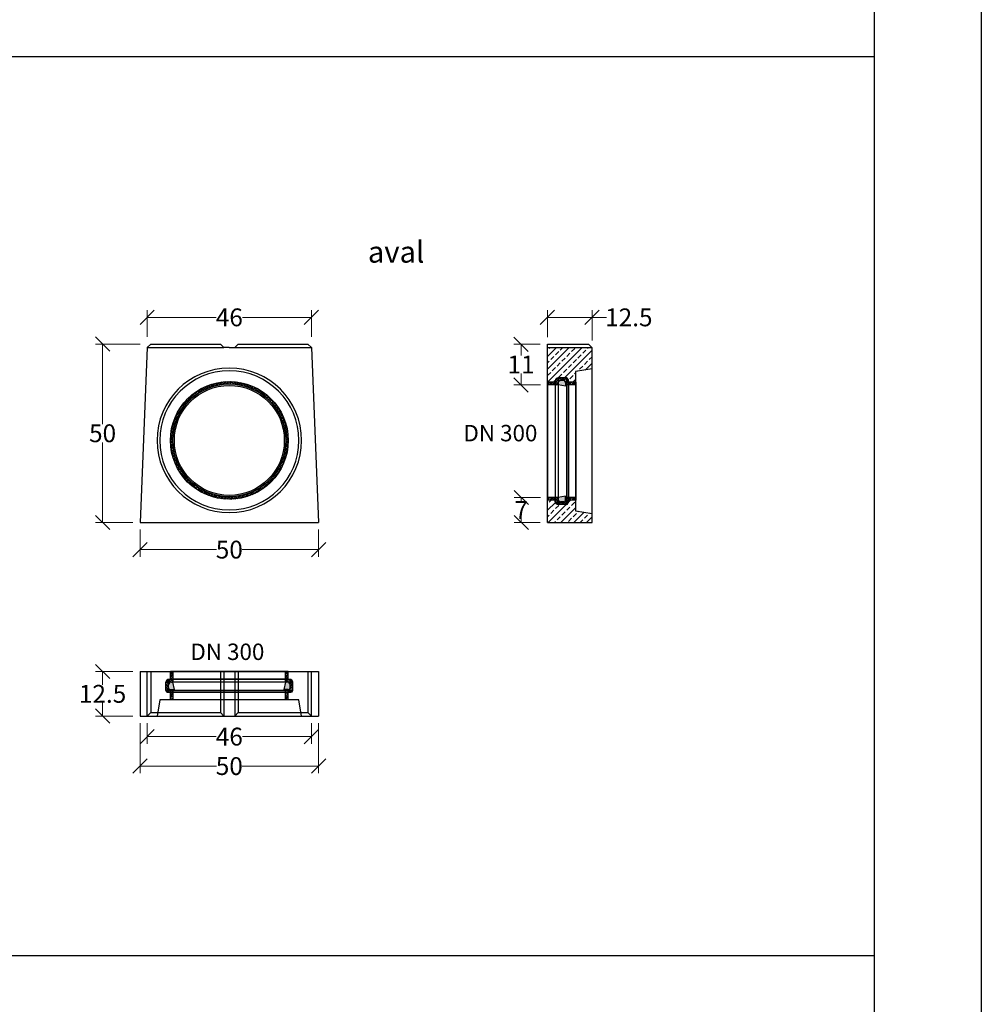
# Model space of a CAD drawing. Units: millimetres. Extents: x -3230 to 16300, y -13670 to 6842.
# Drawn here: x 13607 to 16300, y -8152 to -5393 of the extents above; entities that cross this region are included whole.
import ezdxf
from ezdxf.enums import TextEntityAlignment as Align

# ---------------------------------------------------------------- set-up
doc = ezdxf.new("R2010")
doc.units = ezdxf.units.MM
for name, color, linetype in [('Bauteil', 7, 'Continuous'), ('dimensioning', 7, 'Continuous'), ('KG-Muffe', 7, 'Continuous'), ('Text', 7, 'Continuous')]:
    doc.layers.add(name, color=color, linetype=linetype)
doc.styles.add('Schlitzrinne Textstile', font='arial.ttf')
doc.dimstyles.new('Schlitzrinne Bemaßung', dxfattribs={"dimtxt": 35, "dimasz": 35, "dimexe": 20, "dimexo": 20, "dimgap": 0.09, "dimtad": 0, "dimtih": 1, "dimtoh": 1, "dimdec": 0, "dimlfac": 0.1, "dimzin": 0, "dimdsep": 46, "dimtxsty": 'Schlitzrinne Textstile', "dimblk": 'OBLIQUE', "dimblk1": 'OBLIQUE', "dimblk2": 'OBLIQUE', "dimcen": 0.09, "dimadec": 0, "dimazin": 0, "dimtfac": 1, "dimtdec": 4, "dimtofl": 0, "dimtmove": 0, "dimatfit": 3, "dimldrblk": 'OBLIQUE', "dimfxl": 1, "dimtolj": 1, "dimtzin": 0, "dimlwd": 5, "dimlwe": 5, "dimarcsym": 0})

# ---------------------------------------------------------------- blocks, each defined once
blk = doc.blocks.new('_Oblique')
at = {"color": 0, "linetype": 'ByBlock', "lineweight": -2}
blk.add_line((-0.5, -0.5), (0.5, 0.5), dxfattribs=at)
blk = doc.blocks.new('*D293')
at = {"layer": 'Defpoints', "color": 0, "transparency": 16777216}
for p in [(13944.3, -6802), (14444.3, -6802), (13944.3, -6878)]:
    blk.add_point(p, dxfattribs=at)
at = {"layer": 'dimensioning', "color": 0, "lineweight": 5, "transparency": 16777216}
for p, q in [((13944.3, -6822), (13944.3, -6898)), ((14444.3, -6822), (14444.3, -6898)), ((13944.3, -6878), (14158.5, -6878)), ((14444.3, -6878), (14230.1, -6878))]:
    blk.add_line(p, q, dxfattribs=at)
at = {"layer": 'dimensioning', "color": 0, "lineweight": 5, "transparency": 16777216, "xscale": 40, "yscale": 40, "zscale": 40, "rotation": 180}
blk.add_blockref('_Oblique', (13944.3, -6878), dxfattribs=at)
at = {"layer": 'dimensioning', "color": 0, "lineweight": 5, "transparency": 16777216, "xscale": 40, "yscale": 40, "zscale": 40}
blk.add_blockref('_Oblique', (14444.3, -6878), dxfattribs=at)
at = {"layer": 'dimensioning', "color": 0, "transparency": 16777216, "insert": (14194.3, -6878), "char_height": 50, "attachment_point": 5, "style": 'Schlitzrinne Textstile'}
blk.add_mtext('\\A1;50', dxfattribs=at)
blk = doc.blocks.new('*D285')
at = {"layer": 'Defpoints', "color": 0, "transparency": 16777216}
for p in [(14424.3, -6227.3), (13964.3, -6302), (14424.3, -6302)]:
    blk.add_point(p, dxfattribs=at)
at = {"layer": 'dimensioning', "color": 0, "lineweight": 5, "transparency": 16777216}
for p, q in [((13964.3, -6282), (13964.3, -6207.3)), ((13964.3, -6227.3), (14157.4, -6227.3)), ((14424.3, -6227.3), (14231.2, -6227.3)), ((14424.3, -6282), (14424.3, -6207.3))]:
    blk.add_line(p, q, dxfattribs=at)
at = {"layer": 'dimensioning', "color": 0, "lineweight": 5, "transparency": 16777216, "xscale": 40, "yscale": 40, "zscale": 40, "rotation": 180}
blk.add_blockref('_Oblique', (13964.3, -6227.3), dxfattribs=at)
at = {"layer": 'dimensioning', "color": 0, "lineweight": 5, "transparency": 16777216, "xscale": 40, "yscale": 40, "zscale": 40}
blk.add_blockref('_Oblique', (14424.3, -6227.3), dxfattribs=at)
at = {"layer": 'dimensioning', "color": 0, "transparency": 16777216, "insert": (14194.3, -6227.3), "char_height": 50, "attachment_point": 5, "style": 'Schlitzrinne Textstile'}
blk.add_mtext('\\A1;46', dxfattribs=at)
blk = doc.blocks.new('*D294')
at = {"layer": 'Defpoints', "color": 0, "transparency": 16777216}
for p in [(13839.4, -6302), (13964.3, -6302), (13944.3, -6802)]:
    blk.add_point(p, dxfattribs=at)
at = {"layer": 'dimensioning', "color": 0, "lineweight": 5, "transparency": 16777216}
for p, q in [((13944.3, -6302), (13819.4, -6302)), ((13839.4, -6302), (13839.4, -6526.4)), ((13839.4, -6802), (13839.4, -6577.6)), ((13924.3, -6802), (13819.4, -6802))]:
    blk.add_line(p, q, dxfattribs=at)
at = {"layer": 'dimensioning', "color": 0, "lineweight": 5, "transparency": 16777216, "xscale": 40, "yscale": 40, "zscale": 40}
for p, rotation in [((13839.4, -6302), 90), ((13839.4, -6802), 270)]:
    blk.add_blockref('_Oblique', p, dxfattribs=dict(at, rotation=rotation))
at = {"layer": 'dimensioning', "color": 0, "transparency": 16777216, "insert": (13839.4, -6552), "char_height": 50, "attachment_point": 5, "style": 'Schlitzrinne Textstile'}
blk.add_mtext('\\A1;50', dxfattribs=at)
blk = doc.blocks.new('*D295')
at = {"layer": 'Defpoints', "color": 0, "transparency": 16777216}
for p in [(15085.7, -6732), (15011.7, -6802), (15085.2, -6802)]:
    blk.add_point(p, dxfattribs=at)
at = {"layer": 'dimensioning', "color": 0, "lineweight": 5, "transparency": 16777216}
for p, q in [((15065.7, -6732), (14991.7, -6732)), ((15011.7, -6732), (15011.7, -6741.9)), ((15065.2, -6802), (14991.7, -6802)), ((15011.7, -6802), (15011.7, -6792.1))]:
    blk.add_line(p, q, dxfattribs=at)
at = {"layer": 'dimensioning', "color": 0, "lineweight": 5, "transparency": 16777216, "xscale": 40, "yscale": 40, "zscale": 40}
for p, rotation in [((15011.7, -6732), 90), ((15011.7, -6802), 270)]:
    blk.add_blockref('_Oblique', p, dxfattribs=dict(at, rotation=rotation))
at = {"layer": 'dimensioning', "color": 0, "transparency": 16777216, "insert": (15011.7, -6767), "char_height": 50, "attachment_point": 5, "style": 'Schlitzrinne Textstile'}
blk.add_mtext('\\A1;7', dxfattribs=at)
blk = doc.blocks.new('*D296')
at = {"layer": 'Defpoints', "color": 0, "transparency": 16777216}
for p in [(15210.2, -6227.3), (15085.2, -6302.5), (15210.2, -6312.5)]:
    blk.add_point(p, dxfattribs=at)
at = {"layer": 'dimensioning', "color": 0, "lineweight": 5, "transparency": 16777216}
for p, q in [((15085.2, -6282.5), (15085.2, -6207.3)), ((15085.2, -6227.3), (15210.2, -6227.3)), ((15210.2, -6292.5), (15210.2, -6207.3)), ((15210.2, -6227.3), (15250.2, -6227.3))]:
    blk.add_line(p, q, dxfattribs=at)
at = {"layer": 'dimensioning', "color": 0, "lineweight": 5, "transparency": 16777216, "xscale": 40, "yscale": 40, "zscale": 40, "rotation": 180}
blk.add_blockref('_Oblique', (15085.2, -6227.3), dxfattribs=at)
at = {"layer": 'dimensioning', "color": 0, "lineweight": 5, "transparency": 16777216, "xscale": 40, "yscale": 40, "zscale": 40}
blk.add_blockref('_Oblique', (15210.2, -6227.3), dxfattribs=at)
at = {"layer": 'dimensioning', "color": 0, "transparency": 16777216, "insert": (15313.1, -6227.3), "char_height": 50, "attachment_point": 5, "style": 'Schlitzrinne Textstile'}
blk.add_mtext('\\A1;12.5', dxfattribs=at)
blk = doc.blocks.new('*D278')
at = {"layer": 'Defpoints', "color": 0, "transparency": 16777216}
for p in [(13964.3, -7344.6), (14424.3, -7344.6), (14424.3, -7402)]:
    blk.add_point(p, dxfattribs=at)
at = {"layer": 'dimensioning', "color": 0, "lineweight": 5, "transparency": 16777216}
for p, q in [((13964.3, -7364.6), (13964.3, -7422)), ((14424.3, -7364.6), (14424.3, -7422)), ((13964.3, -7402), (14157.4, -7402)), ((14424.3, -7402), (14231.2, -7402))]:
    blk.add_line(p, q, dxfattribs=at)
at = {"layer": 'dimensioning', "color": 0, "lineweight": 5, "transparency": 16777216, "xscale": 40, "yscale": 40, "zscale": 40, "rotation": 180}
blk.add_blockref('_Oblique', (13964.3, -7402), dxfattribs=at)
at = {"layer": 'dimensioning', "color": 0, "lineweight": 5, "transparency": 16777216, "xscale": 40, "yscale": 40, "zscale": 40}
blk.add_blockref('_Oblique', (14424.3, -7402), dxfattribs=at)
at = {"layer": 'dimensioning', "color": 0, "transparency": 16777216, "insert": (14194.3, -7402), "char_height": 50, "attachment_point": 5, "style": 'Schlitzrinne Textstile'}
blk.add_mtext('\\A1;46', dxfattribs=at)
blk = doc.blocks.new('*D279')
at = {"layer": 'Defpoints', "color": 0, "transparency": 16777216}
for p in [(13944.3, -7344.6), (14444.3, -7344.6), (13944.3, -7484.5)]:
    blk.add_point(p, dxfattribs=at)
at = {"layer": 'dimensioning', "color": 0, "lineweight": 5, "transparency": 16777216}
for p, q in [((13944.3, -7364.6), (13944.3, -7504.5)), ((14444.3, -7364.6), (14444.3, -7504.5)), ((13944.3, -7484.5), (14158.5, -7484.5)), ((14444.3, -7484.5), (14230.1, -7484.5))]:
    blk.add_line(p, q, dxfattribs=at)
at = {"layer": 'dimensioning', "color": 0, "lineweight": 5, "transparency": 16777216, "xscale": 40, "yscale": 40, "zscale": 40, "rotation": 180}
blk.add_blockref('_Oblique', (13944.3, -7484.5), dxfattribs=at)
at = {"layer": 'dimensioning', "color": 0, "lineweight": 5, "transparency": 16777216, "xscale": 40, "yscale": 40, "zscale": 40}
blk.add_blockref('_Oblique', (14444.3, -7484.5), dxfattribs=at)
at = {"layer": 'dimensioning', "color": 0, "transparency": 16777216, "insert": (14194.3, -7484.5), "char_height": 50, "attachment_point": 5, "style": 'Schlitzrinne Textstile'}
blk.add_mtext('\\A1;50', dxfattribs=at)
blk = doc.blocks.new('*D280')
at = {"layer": 'Defpoints', "color": 0, "transparency": 16777216}
for p in [(13839.4, -7219.6), (13944.3, -7219.6), (13944.3, -7344.6)]:
    blk.add_point(p, dxfattribs=at)
at = {"layer": 'dimensioning', "color": 0, "lineweight": 5, "transparency": 16777216}
for p, q in [((13924.3, -7219.6), (13819.4, -7219.6)), ((13839.4, -7219.6), (13839.4, -7256.5)), ((13839.4, -7344.6), (13839.4, -7307.7)), ((13924.3, -7344.6), (13819.4, -7344.6))]:
    blk.add_line(p, q, dxfattribs=at)
at = {"layer": 'dimensioning', "color": 0, "lineweight": 5, "transparency": 16777216, "xscale": 40, "yscale": 40, "zscale": 40}
for p, rotation in [((13839.4, -7219.6), 90), ((13839.4, -7344.6), 270)]:
    blk.add_blockref('_Oblique', p, dxfattribs=dict(at, rotation=rotation))
at = {"layer": 'dimensioning', "color": 0, "transparency": 16777216, "insert": (13839.4, -7282.1), "char_height": 50, "attachment_point": 5, "style": 'Schlitzrinne Textstile'}
blk.add_mtext('\\A1;12.5', dxfattribs=at)
blk = doc.blocks.new('halbierte KG-Muffe DN 300 Längsschnitt Muffenplatte')
at = {"layer": 'KG-Muffe'}
h = blk.add_hatch(dxfattribs=at)
h.set_pattern_fill('ANSI33', color=256)
h.paths.add_polyline_path([(27903.4, 7953.7), (27882.9, 7953.7), (27882.9, 7946.2), (27903.4, 7946.2)])
h.paths.add_polyline_path([(27903.9, 7954, -0.058029), (27903.8, 7953.9, -0.236102), (27903.4, 7953.7), (27903.4, 7946.2), (27903.9, 7946.2), (27903.9, 7954)])
h.paths.add_polyline_path([(27908.9, 7966, 0.414214), (27903.9, 7961), (27903.9, 7954), (27903.9, 7946.2), (27908.9, 7946.2)])
h.paths.add_polyline_path([(27931.9, 7966), (27908.9, 7966), (27908.9, 7946.2), (27911, 7946.2, 0.236102), (27911.4, 7946.4), (27911.4, 7953.5, -0.414214), (27916.4, 7958.5), (27924.4, 7958.5, -0.313553), (27931.9, 7953.3)])
h.paths.add_polyline_path([(27939.9, 7958, 0.414214), (27931.9, 7966), (27931.9, 7953.3, -0.08909), (27932.4, 7950.5), (27932.4, 7946.7, 0.414214), (27932.9, 7946.2), (27939.9, 7946.2), (27939.9, 7954.2)])
h.paths.add_polyline_path([(27940.4, 7953.7, -0.414214), (27939.9, 7954.2), (27939.9, 7946.2), (27940.4, 7946.2)])
h.paths.add_polyline_path([(27961.4, 7953.7), (27940.4, 7953.7), (27940.4, 7946.2), (27961.4, 7946.2)])
h.paths.add_polyline_path([(27961.9, 7953.2, 0.414214), (27961.4, 7953.7), (27961.4, 7946.2, 0.414214), (27961.9, 7946.7)])
h.paths.add_polyline_path([(27882.9, 7623.3), (27903.4, 7623.3), (27903.4, 7630.8), (27882.9, 7630.8)])
h.paths.add_polyline_path([(27903.8, 7623.1, -0.058029), (27903.9, 7623), (27903.9, 7623), (27903.9, 7630.8), (27903.4, 7630.8), (27903.4, 7623.3, -0.236102)])
h.paths.add_polyline_path([(27903.9, 7616, 0.414214), (27908.9, 7611), (27908.9, 7630.8), (27903.9, 7630.8), (27903.9, 7623)])
h.paths.add_polyline_path([(27908.9, 7611), (27931.9, 7611), (27931.9, 7623.8, -0.313553), (27924.4, 7618.5), (27916.4, 7618.5, -0.414214), (27911.4, 7623.5), (27911.4, 7630.6, 0.236102), (27911, 7630.8), (27908.9, 7630.8)])
h.paths.add_polyline_path([(27939.9, 7619), (27939.9, 7622.8), (27939.9, 7622.8), (27939.9, 7630.8), (27932.9, 7630.8, 0.414214), (27932.4, 7630.3), (27932.4, 7626.5, -0.08909), (27931.9, 7623.8), (27931.9, 7611, 0.414214)])
h.paths.add_polyline_path([(27939.9, 7622.8, -0.414214), (27940.4, 7623.3), (27940.4, 7630.8), (27939.9, 7630.8)])
h.paths.add_polyline_path([(27940.4, 7623.3), (27961.4, 7623.3), (27961.4, 7630.8), (27940.4, 7630.8)])
h.paths.add_polyline_path([(27961.9, 7623.8), (27961.9, 7623.9), (27961.9, 7623.9), (27961.9, 7630.3, 0.414214), (27961.4, 7630.8), (27961.4, 7623.3, 0.414214), (27961.9, 7623.8)])
h = blk.add_hatch(color=256, dxfattribs=at)
h.dxf.hatch_style = 1
h.paths.add_polyline_path([(27916.4, 7618.5), (27924.4, 7618.5, 0.313553), (27931.9, 7623.8), (27931.9, 7630.5), (27911.4, 7634.6), (27911.4, 7630.6), (27911.4, 7623.5, 0.414214)])
h.paths.add_polyline_path([(27932.4, 7626.5), (27932.4, 7630.3), (27931.9, 7630.5), (27931.9, 7623.8, 0.08909)])
h.paths.add_polyline_path([(27924.4, 7958.5), (27916.4, 7958.5, 0.414214), (27911.4, 7953.5), (27911.4, 7946.4), (27911.4, 7942.4), (27931.9, 7946.6), (27931.9, 7953.3, 0.313553)])
h.paths.add_polyline_path([(27932.4, 7950.5, 0.08909), (27931.9, 7953.3), (27931.9, 7946.6), (27932.4, 7946.7)])
for p, q in [((27882.9, 7623.3), (27882.9, 7953.7)), ((27903.4, 7623.3), (27903.4, 7953.7)), ((27903.9, 7623), (27903.9, 7954)), ((27908.9, 7611), (27908.9, 7966)), ((27911.4, 7942.4), (27932.4, 7946.7)), ((27911.4, 7946.4), (27911.4, 7942.4)), ((27931.9, 7611), (27931.9, 7966)), ((27939.9, 7622.8), (27939.9, 7954.2)), ((27940.4, 7623.3), (27940.4, 7953.7)), ((27961.4, 7623.3), (27961.4, 7953.7)), ((27961.9, 7623.9), (27961.9, 7953.2)), ((27911.4, 7634.6), (27932.4, 7630.3)), ((27911.4, 7630.6), (27911.4, 7634.6))]:
    blk.add_line(p, q, dxfattribs=at)
at = {"layer": 'KG-Muffe', "color": 7, "linetype": 'Continuous'}
for p, q in [((27882.9, 7953.7), (27903.4, 7953.7)), ((27882.9, 7946.2), (27911, 7946.2)), ((27903.9, 7961), (27903.9, 7954)), ((27903.9, 7954), (27903.9, 7961)), ((27903.9, 7954), (27903.9, 7954)), ((27903.9, 7954), (27903.9, 7954)), ((27908.9, 7966), (27931.9, 7966)), ((27911.4, 7953.5), (27911.4, 7946.4)), ((27916.4, 7958.5), (27924.4, 7958.5)), ((27932.4, 7950.5), (27932.4, 7946.7)), ((27932.9, 7946.2), (27961.4, 7946.2)), ((27939.9, 7958), (27939.9, 7954.2)), ((27939.9, 7954.2), (27939.9, 7958)), ((27940.4, 7953.7), (27961.4, 7953.7)), ((27882.9, 7630.8), (27911, 7630.8)), ((27882.9, 7623.3), (27903.4, 7623.3)), ((27903.9, 7623), (27903.9, 7616)), ((27903.9, 7616), (27903.9, 7623)), ((27903.9, 7623), (27903.9, 7623)), ((27903.9, 7623), (27903.9, 7623)), ((27911.4, 7623.5), (27911.4, 7630.6)), ((27916.4, 7618.5), (27924.4, 7618.5)), ((27932.4, 7626.5), (27932.4, 7630.3)), ((27932.9, 7630.8), (27961.4, 7630.8)), ((27939.9, 7622.8), (27939.9, 7619)), ((27939.9, 7619), (27939.9, 7622.8)), ((27940.4, 7623.3), (27961.4, 7623.3)), ((27961.9, 7623.9), (27961.9, 7623.8)), ((27961.9, 7623.8), (27961.9, 7623.9)), ((27908.9, 7611), (27931.9, 7611))]:
    blk.add_line(p, q, dxfattribs=at)
for centre, radius, start, end in [((27903.4, 7954.2), 0.5, 270, 323.1375), ((27903.4, 7954.2), 0.5, 323.1375, 336.4218), ((27908.9, 7961), 5, 90, 180), ((27911, 7946.7), 0.5, 270, 323.1375), ((27916.4, 7953.5), 5, 90, 180), ((27924.4, 7950.5), 8, 0, 90), ((27931.9, 7958), 8, 0, 90), ((27932.9, 7946.7), 0.5, 180, 270), ((27940.4, 7954.2), 0.5, 180, 270), ((27961.4, 7953.2), 0.5, 0, 90), ((27961.4, 7946.7), 0.5, 270, 0), ((27903.4, 7622.8), 0.5, 36.8625, 90), ((27903.4, 7622.8), 0.5, 23.5782, 36.8625), ((27908.9, 7616), 5, 180, 270), ((27911, 7630.3), 0.5, 36.8625, 90), ((27916.4, 7623.5), 5, 180, 270), ((27924.4, 7626.5), 8, 270, 0), ((27931.9, 7619), 8, 270, 0), ((27932.9, 7630.3), 0.5, 90, 180), ((27940.4, 7622.8), 0.5, 90, 180), ((27961.4, 7630.3), 0.5, 0, 90), ((27961.4, 7623.8), 0.5, 270, 0)]:
    blk.add_arc(centre, radius, start, end, dxfattribs=at)
blk = doc.blocks.new('KG-Muffe DN 300 Querschnitt')
at = {"layer": 'KG-Muffe'}
h = blk.add_hatch(dxfattribs=at)
h.set_pattern_fill('ANSI33', color=256)
h.paths.add_polyline_path([(28467.8, 7800.4, 1), (28137.8, 7800.4, 1)])
h.paths.add_polyline_path([(28460.8, 7800.4, -1), (28144.8, 7800.4, -1)], flags=16)
h.paths.add_polyline_path([(28456.8, 7800.4, -1), (28148.8, 7800.4, -1)], flags=0)
h = blk.add_hatch(color=256, dxfattribs=at)
h.dxf.hatch_style = 1
h.paths.add_polyline_path([(28460.8, 7800.4, 1), (28144.8, 7800.4, 1)])
h.paths.add_polyline_path([(28456.8, 7800.4, -1), (28148.8, 7800.4, -1)], flags=16)
for radius in [165, 158, 154]:
    blk.add_circle((28302.8, 7800.4), radius, dxfattribs=at)
blk = doc.blocks.new('*D281')
at = {"layer": 'Defpoints', "color": 0, "transparency": 16777216}
for p in [(15085.2, -6302.5), (15011.2, -6416.6), (15085.7, -6416.6)]:
    blk.add_point(p, dxfattribs=at)
at = {"layer": 'dimensioning', "color": 0, "lineweight": 5, "transparency": 16777216}
for p, q in [((15065.2, -6302.5), (14991.2, -6302.5)), ((15011.2, -6302.5), (15011.2, -6334.3)), ((15011.2, -6416.6), (15011.2, -6384.7)), ((15065.7, -6416.6), (14991.2, -6416.6))]:
    blk.add_line(p, q, dxfattribs=at)
at = {"layer": 'dimensioning', "color": 0, "lineweight": 5, "transparency": 16777216, "xscale": 40, "yscale": 40, "zscale": 40}
for p, rotation in [((15011.2, -6302.5), 90), ((15011.2, -6416.6), 270)]:
    blk.add_blockref('_Oblique', p, dxfattribs=dict(at, rotation=rotation))
at = {"layer": 'dimensioning', "color": 0, "transparency": 16777216, "insert": (15011.2, -6359.5), "char_height": 50, "attachment_point": 5, "style": 'Schlitzrinne Textstile'}
blk.add_mtext('\\A1;11', dxfattribs=at)

msp = doc.modelspace()

# ---------------------------------------------------------------- hatches: boundary and pattern name
at = {"layer": 'Bauteil'}
h = msp.add_hatch(dxfattribs=at)
h.set_pattern_fill('ANSI33', color=256, scale=4)
h.set_pattern_definition([(45, (11461.76, -7769.098), (-17.96051, 17.96051), []), (45, (11479.722, -7769.098), (-17.96051, 17.96051), [12.7, -6.35])])
h.paths.add_polyline_path([(15210.19, -6312.46), (15085.19, -6312.46), (15085.19, -6409.67), (15085.19, -6409.6, -0.4142136), (15085.69, -6409.1), (15106.69, -6409.1, 0.4142136), (15107.19, -6408.6), (15107.19, -6408.6), (15107.19, -6404.8, -0.4142136), (15115.19, -6396.8), (15138.19, -6396.8, -0.4142136), (15143.19, -6401.8), (15143.19, -6408.8), (15143.23, -6408.8, 0.058029), (15143.29, -6408.9, 0.2361019), (15143.69, -6409.1), (15164.19, -6409.1), (15164.19, -6379.3), (15210.19, -6371.8)])
h.paths.add_polyline_path([(15085.19, -6802), (15210.19, -6802), (15210.19, -6776.8), (15164.19, -6769.3), (15164.19, -6739.5), (15143.69, -6739.5, 0.2361019), (15143.29, -6739.7, 0.058029), (15143.23, -6739.8), (15143.19, -6739.8), (15143.19, -6746.8), (15143.19, -6746.8, -0.4142136), (15138.19, -6751.8), (15115.19, -6751.8, -0.4142136), (15107.19, -6743.8), (15107.19, -6740, 0.4142136), (15106.69, -6739.5), (15085.69, -6739.5, -0.4142136), (15085.19, -6739)])

# ---------------------------------------------------------------- linework, layer by layer
msp.add_lwpolyline([(-3230.42, 6841.58), (16300.1, 6841.58), (16300.1, -13669.58), (-3230.42, -13669.58)], close=True)
for points in [[(-2612.57, 6220.11), (15999.66, 6220.11), (15999.66, -11979.79), (-2612.57, -11979.79)], [(-2612.57, -5495.98), (15999.66, -5495.98)], [(-2612.57, -8015.37), (15999.66, -8015.37)]]:
    msp.add_lwpolyline(points)
for p, q in [((13963.9, -6312), (13944.3, -6802)), ((13963.9, -6311.99), (13974.3, -6302)), ((13963.9, -6311.99), (14179.3, -6312)), ((13974.3, -6302), (14169.3, -6302)), ((14169.3, -6302), (14179.3, -6312)), ((14194.3, -6312), (14179.3, -6312)), ((14194.3, -6312), (14209.3, -6312)), ((14209.3, -6312), (14219.3, -6302)), ((14209.3, -6312), (14424.7, -6311.99)), ((14219.3, -6302), (14414.3, -6302)), ((14414.3, -6302), (14424.7, -6311.99)), ((14424.7, -6312), (14444.3, -6802)), ((15085.19, -6302.46), (15200.19, -6302.46)), ((15085.19, -6802), (15085.19, -6302.46)), ((15210.19, -6312.46), (15085.19, -6312.46)), ((15200.19, -6302.46), (15210.19, -6312.46)), ((15210.19, -6802), (15210.19, -6312.46)), ((13944.3, -6802), (14444.3, -6802)), ((15085.19, -6802), (15210.19, -6802)), ((13944.27, -7219.61), (13944.3, -7344.61)), ((13944.27, -7219.61), (14444.27, -7219.61)), ((13964.3, -7344.61), (13964.3, -7219.61)), ((13974.3, -7219.61), (13974.3, -7334.61)), ((14169.3, -7220.61), (14169.3, -7334.61)), ((14179.3, -7220.61), (14179.3, -7344.61)), ((14209.3, -7220.61), (14209.3, -7344.61)), ((14219.3, -7220.61), (14219.3, -7334.61)), ((14414.3, -7219.61), (14414.3, -7334.61)), ((14424.3, -7344.61), (14424.3, -7219.61)), ((14444.27, -7219.61), (14444.3, -7344.61)), ((13964.3, -7344.61), (13974.3, -7334.61)), ((13974.3, -7334.61), (14169.3, -7334.61)), ((14179.3, -7344.61), (14169.3, -7334.61)), ((14209.3, -7344.61), (14219.3, -7334.61)), ((14219.3, -7334.61), (14414.3, -7334.61)), ((14414.3, -7334.61), (14424.3, -7344.61)), ((13944.3, -7344.61), (14444.3, -7344.61))]:
    msp.add_line(p, q, dxfattribs=at)
at = {"layer": 'Bauteil', "ltscale": 0.25}
for p, q in [((15210.19, -6371.8), (15164.19, -6379.3)), ((15164.19, -6379.3), (15164.19, -6769.3)), ((15164.19, -6769.3), (15210.19, -6776.8)), ((13999.3, -7298.61), (13991.8, -7344.61)), ((14389.3, -7298.61), (13999.3, -7298.61)), ((14396.8, -7344.61), (14389.3, -7298.61))]:
    msp.add_line(p, q, dxfattribs=at)
at = {"layer": 'Bauteil'}
for radius, start, end in [(202.5, 0, 180), (195, 0, 180), (202.5, 180, 0), (195, 180, 0)]:
    msp.add_arc((14194.3, -6572), radius, start, end, dxfattribs=at)

# ---------------------------------------------------------------- block references
at = {"layer": 'KG-Muffe'}
for p, rotation in [((43047.14, 1214.25), 180), ((21982.85, -35181.56), 89.99999999999999)]:
    msp.add_blockref('halbierte KG-Muffe DN 300 Längsschnitt Muffenplatte', p, dxfattribs=dict(at, rotation=rotation))
msp.add_blockref('KG-Muffe DN 300 Querschnitt', (-14108.46, -14372.38), dxfattribs=at)

# ---------------------------------------------------------------- texts
at = {"layer": 'dimensioning', "color": 5, "char_height": 46, "width": 305.4375, "attachment_point": 2, "style": 'Schlitzrinne Textstile'}
for insert in [(14953.52, -6528.6), (14188.95, -7141.32)]:
    msp.add_mtext('DN {\\fArial|b0|i0|c238|p34;3}00', dxfattribs=dict(at, insert=insert))
at = {"layer": 'Text', "style": 'Schlitzrinne Textstile'}
msp.add_text('aval ', height=60, dxfattribs=at).set_placement((14670.57, -6051.76), align=Align.MIDDLE)

# ---------------------------------------------------------------- dimensions: what is measured, and where the dimension line sits
at = {"layer": 'dimensioning', "color": 5}
for base, p1, p2, override, picture, middle in [((14424.3, -6227.28), (13964.3, -6302), (14424.3, -6302), {"dimtxt": 50, "dimasz": 40, "dimsah": 1}, '*D285', (14194.3, -6227.28)), ((15210.19, -6227.28), (15085.19, -6302.46), (15210.19, -6312.46), {"dimtxt": 50, "dimasz": 40, "dimdec": 1, "dimsah": 1}, '*D296', (15313.05, -6227.28)), ((13944.3, -6878.02), (14444.3, -6802), (13944.3, -6802), {"dimtxt": 50, "dimasz": 40, "dimsah": 1}, '*D293', (14194.3, -6878.02)), ((13944.3, -7484.54), (14444.3, -7344.61), (13944.3, -7344.61), {"dimtxt": 50, "dimasz": 40, "dimsah": 1}, '*D279', (14194.3, -7484.54)), ((14424.3, -7401.97), (13964.3, -7344.61), (14424.3, -7344.61), {"dimtxt": 50, "dimasz": 40, "dimsah": 1}, '*D278', (14194.3, -7401.97))]:
    dim = msp.add_linear_dim(base=base, p1=p1, p2=p2, dimstyle='Schlitzrinne Bemaßung', override=override, dxfattribs=at)
    dim.commit()
    dim.dimension.update_dxf_attribs({"geometry": picture, "text_midpoint": middle})
for base, p1, p2, override, picture, middle in [((13839.43, -6302), (13944.3, -6802), (13964.3, -6302), {"dimtxt": 50, "dimasz": 40, "dimsah": 1}, '*D294', (13839.43, -6552)), ((15011.19, -6416.6), (15085.19, -6302.46), (15085.69, -6416.6), {"dimtxt": 50, "dimasz": 40, "dimsah": 1}, '*D281', (15011.19, -6359.53)), ((15011.69, -6802), (15085.69, -6732), (15085.19, -6802), {"dimtxt": 50, "dimasz": 40, "dimsah": 1}, '*D295', (15011.69, -6767)), ((13839.43, -7219.61), (13944.3, -7344.61), (13944.27, -7219.61), {"dimtxt": 50, "dimasz": 40, "dimdec": 1, "dimsah": 1}, '*D280', (13839.43, -7282.11))]:
    dim = msp.add_linear_dim(base=base, p1=p1, p2=p2, angle=90, dimstyle='Schlitzrinne Bemaßung', override=override, dxfattribs=at)
    dim.commit()
    dim.dimension.update_dxf_attribs({"geometry": picture, "text_midpoint": middle})

doc.saveas('drawing.dxf')
